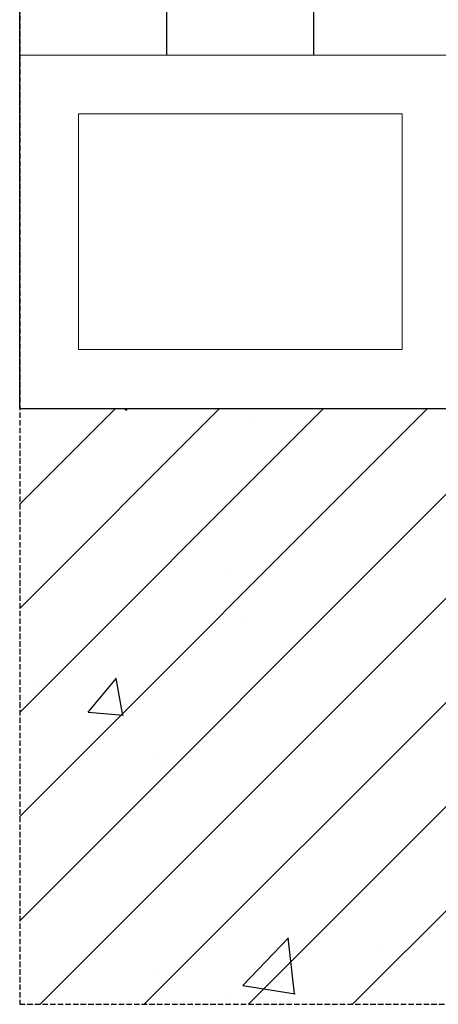
# Model space of a CAD drawing. Units: millimetres. Extents: x 1762 to 298762, y -24707 to 67684.
# Drawn here: x 8713 to 9424, y -21497 to -19825 of the extents above; entities that cross this region are included whole.
import ezdxf

# ---------------------------------------------------------------- set-up
doc = ezdxf.new("R2010")
doc.units = ezdxf.units.MM
doc.linetypes.add('DASH', pattern=[0.35, 0.25, -0.1])
doc.layers.add('G-尺寸标注', color=4, linetype='Continuous', lineweight=0)
doc.layers.add('G-窗(玻璃隔断)', color=4, linetype='Continuous', lineweight=0)
for name, color, linetype in [('GLASS', 4, 'Continuous'), ('Structure', 7, 'Continuous'), ('WALL', 2, 'Continuous')]:
    doc.layers.add(name, color=color, linetype=linetype)

msp = doc.modelspace()

# ---------------------------------------------------------------- linework, layer by layer
at = {"color": 1, "linetype": 'DASH', "ltscale": 37}
msp.add_lwpolyline([(8712.942, -21496.727), (10516.184, -21496.727), (10516.184, -19417.07), (8712.942, -19417.07)], close=True, dxfattribs=at)
at = {"layer": 'G-尺寸标注', "color": 2, "ltscale": 0.5}
msp.add_line((9087.942, -20485.17), (9837.942, -20485.17), dxfattribs=at)
msp.add_lwpolyline([(9466.699, -20335.17), (10087.942, -20335.17), (10087.942, -20485.17), (8837.942, -20485.17)], dxfattribs=at)
at = {"layer": 'G-窗(玻璃隔断)', "color": 4, "ltscale": 0.5}
for points in [[(8712.942, -19885.17), (8712.942, -20485.17)], [(8712.942, -20485.17), (9462.942, -20485.17), (9462.942, -19885.17), (8712.942, -19885.17)]]:
    msp.add_lwpolyline(points, dxfattribs=at)
msp.add_lwpolyline([(9362.942, -19985.17), (8812.942, -19985.17), (8812.942, -20385.17), (9362.942, -20385.17)], close=True, dxfattribs=at)
at = {"layer": 'GLASS', "ltscale": 0.5}
for p, q in [((8712.942, -20485.17), (8712.942, -19417.07)), ((8962.942, -19885.17), (8962.942, -19417.07)), ((9212.942, -19885.17), (9212.942, -19417.07))]:
    msp.add_line(p, q, dxfattribs=at)
at = {"layer": 'Structure', "color": 8, "linetype": 'Continuous', "ltscale": 0.5}
for p, q in [((8712.942, -20647.812), (8875.584, -20485.17)), ((8712.942, -20824.589), (9052.36, -20485.17)), ((8712.942, -21001.366), (9229.137, -20485.17)), ((8712.942, -21178.143), (9405.914, -20485.17)), ((8712.942, -21354.919), (9582.691, -20485.17)), ((8747.91, -21496.727), (9759.467, -20485.17)), ((8890.487, -20485.17), (8895.037, -20488.239)), ((8894.187, -20488.784), (8895.399, -20485.17)), ((8924.687, -21496.727), (9936.244, -20485.17)), ((9101.463, -21496.727), (10087.942, -20510.249)), ((9106.485, -20506.979), (9106.485, -20506.979)), ((8825.43, -20545.491), (8825.43, -20545.491)), ((9222.634, -20691.959), (9222.634, -20691.959)), ((9278.24, -21496.727), (10087.942, -20687.026)), ((9065.045, -20765.058), (9065.045, -20765.058)), ((9094.325, -20839.873), (9094.325, -20839.873)), ((8829.482, -21000.707), (8877.691, -20943.254)), ((8888.407, -21006.482), (8876.845, -20943.799)), ((8736.4, -20946.32), (8736.4, -20946.32)), ((9270.222, -20968.875), (9270.222, -20968.875)), ((8829.481, -21000.707), (8889.253, -21005.936)), ((9209.904, -21053.413), (9209.904, -21053.413)), ((8947.248, -21080.645), (8947.248, -21080.645)), ((8959.564, -21086.371), (8959.564, -21086.371)), ((9082.165, -21172.767), (9082.165, -21172.767)), ((8863.769, -21215.119), (8863.769, -21215.119)), ((9091.876, -21464.917), (9169.764, -21383.74)), ((9179.943, -21479.02), (9168.895, -21384.05)), ((9325.566, -21397.964), (9325.566, -21397.964)), ((8946.834, -21447.825), (8946.834, -21447.825)), ((9071.271, -21477.184), (9071.271, -21477.184)), ((9091.876, -21464.917), (9180.813, -21478.71))]:
    msp.add_line(p, q, dxfattribs=at)
at = {"layer": 'WALL', "ltscale": 0.5}
msp.add_line((8712.942, -20485.17), (10087.942, -20485.17), dxfattribs=at)
msp.add_lwpolyline([(8712.942, -20485.17), (10087.942, -20485.17), (10087.942, -21496.727)], dxfattribs=at)

doc.saveas('drawing.dxf')
